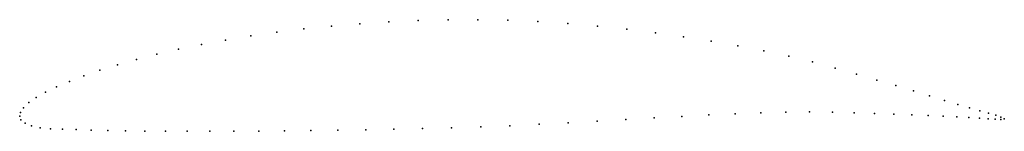
# Model space of a CAD drawing. Units: metres. Extents: x 0 to 1, y -0.02 to 0.1.
import ezdxf

# ---------------------------------------------------------------- set-up
doc = ezdxf.new("R2010")
doc.units = ezdxf.units.M

msp = doc.modelspace()

# ---------------------------------------------------------------- linework, layer by layer
for p in [(0.317, 0.0916), (0.3458, 0.094), (0.3752, 0.0959), (0.4051, 0.0973), (0.4353, 0.098), (0.4657, 0.0981), (0.4962, 0.0975), (0.5267, 0.0962), (0.5571, 0.0942), (0.5872, 0.0916), (0.2348, 0.0816), (0.2614, 0.0853), (0.2888, 0.0887), (0.6169, 0.0885), (0.6461, 0.0849), (0.6748, 0.0808), (0.1848, 0.073), (0.2093, 0.0774), (0.7028, 0.0763), (0.73, 0.0715), (0.1394, 0.0631), (0.1615, 0.0682), (0.7563, 0.0664), (0.7816, 0.0609), (0.0993, 0.0524), (0.1187, 0.0578), (0.8058, 0.0552), (0.0652, 0.0411), (0.0815, 0.0468), (0.8288, 0.049), (0.8506, 0.0427), (0.0506, 0.0354), (0.8711, 0.0367), (0.8904, 0.0311), (0.0262, 0.0246), (0.0375, 0.0299), (0.9083, 0.0257), (0.9247, 0.0207), (0.0093, 0.0138), (0.0167, 0.0192), (0.9398, 0.0161), (0.9534, 0.012), (0, 0), (0, 0), (0.0009, 0.0038), (0.004, 0.0086), (0.7004, 0.0014), (0.7272, 0.0026), (0.7533, 0.0036), (0.7785, 0.0043), (0.8028, 0.0046), (0.826, 0.0042), (0.848, 0.0035), (0.8689, 0.0028), (0.8884, 0.0021), (0.9066, 0.0014), (0.9234, 0.0007), (0.9387, 0), (0.9654, 0.0085), (0.9759, 0.0056), (0.9847, 0.0031), (0.9919, 0.001), (0.0013, -0.0035), (0.0054, -0.0072), (0.0121, -0.0099), (0.4982, -0.0096), (0.5279, -0.0082), (0.5575, -0.0067), (0.5869, -0.005), (0.616, -0.0033), (0.6447, -0.0016), (0.6728, -0.0001), (0.9525, -0.0007), (0.9647, -0.0014), (0.9753, -0.0021), (0.9842, -0.0027), (0.9914, -0.0031), (0.997, -0.0032), (0.9973, -0.0008), (1.0007, -0.0026), (1.0007, -0.0026), (0.0209, -0.0117), (0.0314, -0.0127), (0.0436, -0.0133), (0.0574, -0.0136), (0.0727, -0.0141), (0.0895, -0.0146), (0.1077, -0.0149), (0.1273, -0.0151), (0.1481, -0.0152), (0.1702, -0.0153), (0.1934, -0.0153), (0.2176, -0.0152), (0.2429, -0.0151), (0.269, -0.0149), (0.2959, -0.0146), (0.3235, -0.0142), (0.3517, -0.0138), (0.3804, -0.0132), (0.4095, -0.0126), (0.4389, -0.0118), (0.4685, -0.0108)]:
    msp.add_point(p)

doc.saveas('drawing.dxf')
